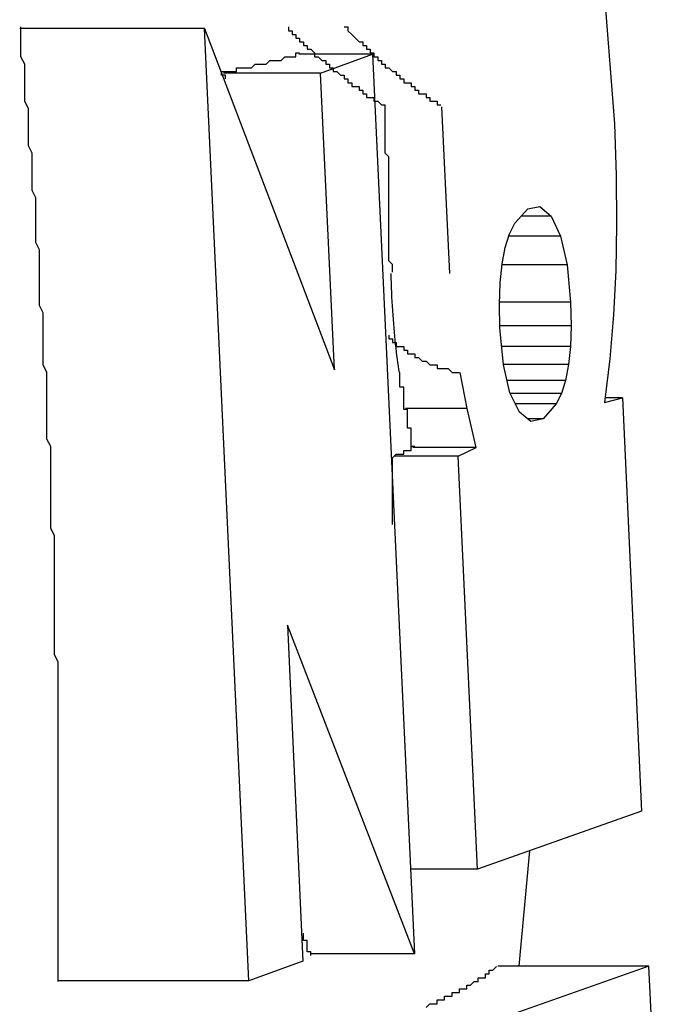
# Model space of a CAD drawing. Extents: x 5148 to 9644, y 1712 to 9383.
# Drawn here: x 9634 to 9636, y 6737 to 6740 of the extents above; entities that cross this region are included whole.
import ezdxf

# ---------------------------------------------------------------- set-up
doc = ezdxf.new("R2010")
doc.units = 0
doc.header["$LTSCALE"] = 30
doc.header["$MEASUREMENT"] = 0

# ---------------------------------------------------------------- blocks, each defined once
blk = doc.blocks.new('A$C190E23DF')
for p, q in [((3146.5113, 1248.5415), (3146.5369, 1248.2088)), ((3145.4339, 1248.4661), (3144.9366, 1248.4661)), ((3145.5532, 1245.9016), (3145.4339, 1248.4661)), ((3145.4339, 1248.4661), (3145.7837, 1247.5469)), ((3145.8862, 1248.3965), (3145.6879, 1248.3965)), ((3145.7465, 1248.3457), (3145.8862, 1248.3965)), ((3145.8862, 1248.3965), (3145.999, 1245.9741)), ((3145.7465, 1248.3457), (3145.4847, 1248.3457)), ((3145.7837, 1247.5469), (3145.7465, 1248.3457)), ((3146.0938, 1247.806), (3146.0729, 1248.2553)), ((3146.5369, 1248.2088), (3146.5417, 1248.07)), ((3146.5417, 1248.07), (3146.5429, 1247.9383)), ((3146.2689, 1247.9414), (3146.3037, 1247.9802)), ((3146.3037, 1247.9802), (3146.3363, 1247.9867)), ((3146.3363, 1247.9867), (3146.3668, 1247.9609)), ((3146.2544, 1247.9127), (3146.2689, 1247.9414)), ((3146.3668, 1247.9609), (3146.2863, 1247.9609)), ((3146.3668, 1247.9609), (3146.3922, 1247.907)), ((3146.5429, 1247.9383), (3146.5406, 1247.8141)), ((3146.243, 1247.8763), (3146.2544, 1247.9127)), ((3146.3922, 1247.907), (3146.2526, 1247.907)), ((3146.3922, 1247.907), (3146.4095, 1247.8298)), ((3146.2346, 1247.8321), (3146.243, 1247.8763)), ((3146.2294, 1247.7806), (3146.2346, 1247.8321)), ((3146.4095, 1247.8298), (3146.2344, 1247.8298)), ((3146.4095, 1247.8298), (3146.4188, 1247.7291)), ((3146.5406, 1247.8141), (3146.5344, 1247.695)), ((3146.2276, 1247.723), (3146.2294, 1247.7806)), ((3146.4188, 1247.7291), (3146.2278, 1247.7291)), ((3146.4188, 1247.7291), (3146.4203, 1247.6656)), ((3146.229, 1247.6597), (3146.2276, 1247.723)), ((3146.5344, 1247.695), (3146.5243, 1247.5766)), ((3146.4203, 1247.6656), (3146.2289, 1247.6656)), ((3146.2383, 1247.5603), (3146.229, 1247.6597)), ((3146.4203, 1247.6656), (3146.4186, 1247.6097)), ((3146.4186, 1247.6097), (3146.2337, 1247.6097)), ((3146.4186, 1247.6097), (3146.4138, 1247.5608)), ((3146.5243, 1247.5766), (3146.5104, 1247.4589)), ((3146.4138, 1247.5608), (3146.2382, 1247.5608)), ((3146.2557, 1247.4848), (3146.2383, 1247.5603)), ((3146.4138, 1247.5608), (3146.4057, 1247.5181)), ((3146.1405, 1247.4431), (3146.122, 1247.5395)), ((3146.4057, 1247.5181), (3146.248, 1247.5181)), ((3146.4057, 1247.5181), (3146.3945, 1247.4829)), ((3146.2812, 1247.4326), (3146.2557, 1247.4848)), ((3146.3945, 1247.4829), (3146.2566, 1247.4829)), ((3146.3945, 1247.4829), (3146.3802, 1247.4548)), ((3146.5104, 1247.4589), (3146.5585, 1247.4711)), ((3146.5585, 1247.4711), (3146.5118, 1247.4711)), ((3146.5585, 1247.4711), (3146.6103, 1246.3584)), ((3146.1405, 1247.4431), (3145.9745, 1247.4431)), ((3146.1651, 1247.3376), (3146.1405, 1247.4431)), ((3146.3802, 1247.4548), (3146.2703, 1247.4548)), ((3146.3802, 1247.4548), (3146.345, 1247.4149)), ((3146.312, 1247.4075), (3146.2812, 1247.4326)), ((3146.345, 1247.4149), (3146.3029, 1247.4149)), ((3146.345, 1247.4149), (3146.312, 1247.4075)), ((3146.1651, 1247.3376), (3145.9954, 1247.3376)), ((3146.1166, 1247.3147), (3146.1651, 1247.3376)), ((3146.1166, 1247.3147), (3145.9444, 1247.3147)), ((3146.1684, 1246.202), (3146.1166, 1247.3147)), ((3145.999, 1245.9741), (3145.6569, 1246.8589)), ((3145.6569, 1246.8589), (3145.6989, 1245.9547)), ((3146.6103, 1246.3584), (3146.1684, 1246.202)), ((3146.1684, 1246.202), (3145.9884, 1246.202)), ((3145.6989, 1245.9547), (3145.5532, 1245.9016)), ((3145.999, 1245.9741), (3145.718, 1245.9741)), ((3146.6297, 1245.9414), (3146.1878, 1245.785)), ((3146.6297, 1245.9414), (3146.2231, 1245.9414)), ((3146.6767, 1244.9319), (3146.6297, 1245.9414)), ((3145.5532, 1245.9016), (3145.0379, 1245.9016))]:
    blk.add_line(p, q)
at = {"flags": 128}
blk.add_lwpolyline([(3145.9586, 1247.5396), (3145.9573, 1247.5481), (3145.9559, 1247.557), (3145.9545, 1247.5662), (3145.9532, 1247.5756), (3145.9519, 1247.5853), (3145.9506, 1247.5952), (3145.9494, 1247.6054), (3145.9482, 1247.6158), (3145.9471, 1247.6264), (3145.946, 1247.6373), (3145.945, 1247.6483), (3145.9439, 1247.6596), (3145.943, 1247.671), (3145.9421, 1247.6826), (3145.9412, 1247.6944), (3145.9404, 1247.7063), (3145.9396, 1247.7183), (3145.9389, 1247.7306), (3145.9383, 1247.7429), (3145.9377, 1247.7554), (3145.9372, 1247.7679), (3145.9367, 1247.7805), (3145.9362, 1247.7932), (3145.9358, 1247.806)], dxfattribs=at)
for points in [[(3145.04, 1245.9, 0), (3145.04, 1245.92, 0), (3145.04, 1245.94, 0), (3145.04, 1245.96, 0), (3145.04, 1245.98, 0), (3145.04, 1246, 0), (3145.04, 1246.02, 0), (3145.04, 1246.04, 0), (3145.04, 1246.06, 0), (3145.04, 1246.08, 0), (3145.04, 1246.1, 0), (3145.04, 1246.12, 0), (3145.04, 1246.14, 0), (3145.04, 1246.16, 0), (3145.04, 1246.18, 0), (3145.04, 1246.2, 0), (3145.04, 1246.22, 0), (3145.04, 1246.24, 0), (3145.04, 1246.26, 0), (3145.04, 1246.28, 0), (3145.04, 1246.3, 0), (3145.04, 1246.32, 0), (3145.04, 1246.34, 0), (3145.04, 1246.36, 0), (3145.04, 1246.38, 0), (3145.04, 1246.4, 0), (3145.04, 1246.42, 0), (3145.04, 1246.44, 0), (3145.04, 1246.46, 0), (3145.04, 1246.48, 0), (3145.04, 1246.5, 0), (3145.04, 1246.52, 0), (3145.04, 1246.54, 0), (3145.04, 1246.56, 0), (3145.04, 1246.58, 0), (3145.04, 1246.6, 0), (3145.04, 1246.62, 0), (3145.04, 1246.64, 0), (3145.04, 1246.66, 0), (3145.04, 1246.68, 0), (3145.04, 1246.7, 0), (3145.04, 1246.72, 0), (3145.04, 1246.74, 0), (3145.04, 1246.76, 0), (3145.03, 1246.78, 0), (3145.03, 1246.8, 0), (3145.03, 1246.82, 0), (3145.03, 1246.84, 0), (3145.03, 1246.86, 0), (3145.03, 1246.88, 0), (3145.03, 1246.9, 0), (3145.03, 1246.92, 0), (3145.03, 1246.94, 0), (3145.03, 1246.96, 0), (3145.03, 1246.98, 0), (3145.03, 1247, 0), (3145.03, 1247.02, 0), (3145.03, 1247.04, 0), (3145.03, 1247.06, 0), (3145.03, 1247.08, 0), (3145.03, 1247.1, 0), (3145.02, 1247.12, 0), (3145.02, 1247.14, 0), (3145.02, 1247.16, 0), (3145.02, 1247.18, 0), (3145.02, 1247.2, 0), (3145.02, 1247.22, 0), (3145.02, 1247.24, 0), (3145.02, 1247.26, 0), (3145.02, 1247.28, 0), (3145.02, 1247.3, 0), (3145.02, 1247.32, 0), (3145.02, 1247.34, 0), (3145.01, 1247.36, 0), (3145.01, 1247.38, 0), (3145.01, 1247.4, 0), (3145.01, 1247.42, 0), (3145.01, 1247.44, 0), (3145.01, 1247.46, 0), (3145.01, 1247.48, 0), (3145.01, 1247.5, 0), (3145.01, 1247.52, 0), (3145.01, 1247.54, 0), (3145, 1247.56, 0), (3145, 1247.58, 0), (3145, 1247.6, 0), (3145, 1247.62, 0), (3145, 1247.64, 0), (3145, 1247.66, 0), (3145, 1247.68, 0), (3145, 1247.7, 0), (3144.99, 1247.72, 0), (3144.99, 1247.74, 0), (3144.99, 1247.76, 0), (3144.99, 1247.78, 0), (3144.99, 1247.81, 0), (3144.99, 1247.83, 0), (3144.99, 1247.85, 0), (3144.99, 1247.87, 0), (3144.98, 1247.89, 0), (3144.98, 1247.91, 0), (3144.98, 1247.93, 0), (3144.98, 1247.95, 0), (3144.98, 1247.97, 0), (3144.98, 1247.99, 0), (3144.98, 1248.01, 0), (3144.97, 1248.03, 0), (3144.97, 1248.05, 0), (3144.97, 1248.07, 0), (3144.97, 1248.09, 0), (3144.97, 1248.11, 0), (3144.97, 1248.13, 0), (3144.96, 1248.15, 0), (3144.96, 1248.17, 0), (3144.96, 1248.19, 0), (3144.96, 1248.21, 0), (3144.96, 1248.23, 0), (3144.96, 1248.25, 0), (3144.95, 1248.27, 0), (3144.95, 1248.29, 0), (3144.95, 1248.31, 0), (3144.95, 1248.33, 0), (3144.95, 1248.35, 0), (3144.95, 1248.37, 0), (3144.94, 1248.39, 0), (3144.94, 1248.41, 0), (3144.94, 1248.43, 0), (3144.94, 1248.45, 0), (3144.94, 1248.47, 0)], [(3145.66, 1248.47, 0), (3145.66, 1248.47, 0), (3145.66, 1248.46, 0), (3145.66, 1248.46, 0), (3145.67, 1248.46, 0), (3145.67, 1248.46, 0), (3145.67, 1248.46, 0), (3145.67, 1248.46, 0), (3145.67, 1248.45, 0), (3145.67, 1248.45, 0), (3145.68, 1248.45, 0), (3145.68, 1248.45, 0), (3145.68, 1248.45, 0), (3145.68, 1248.45, 0), (3145.68, 1248.44, 0), (3145.68, 1248.44, 0), (3145.69, 1248.44, 0), (3145.69, 1248.44, 0), (3145.69, 1248.44, 0), (3145.69, 1248.44, 0), (3145.69, 1248.43, 0), (3145.69, 1248.43, 0), (3145.7, 1248.43, 0), (3145.7, 1248.43, 0), (3145.7, 1248.43, 0), (3145.7, 1248.43, 0), (3145.7, 1248.42, 0), (3145.7, 1248.42, 0), (3145.71, 1248.42, 0), (3145.71, 1248.42, 0), (3145.71, 1248.42, 0), (3145.71, 1248.42, 0), (3145.71, 1248.41, 0), (3145.72, 1248.41, 0), (3145.72, 1248.41, 0), (3145.72, 1248.41, 0), (3145.72, 1248.41, 0), (3145.72, 1248.41, 0), (3145.73, 1248.4, 0), (3145.73, 1248.4, 0), (3145.73, 1248.4, 0), (3145.73, 1248.4, 0), (3145.73, 1248.4, 0), (3145.73, 1248.39, 0), (3145.74, 1248.39, 0), (3145.74, 1248.39, 0), (3145.74, 1248.39, 0), (3145.74, 1248.39, 0), (3145.74, 1248.39, 0), (3145.75, 1248.38, 0), (3145.75, 1248.38, 0), (3145.75, 1248.38, 0), (3145.75, 1248.38, 0), (3145.75, 1248.38, 0), (3145.76, 1248.38, 0), (3145.76, 1248.37, 0), (3145.76, 1248.37, 0), (3145.76, 1248.37, 0), (3145.76, 1248.37, 0), (3145.77, 1248.37, 0), (3145.77, 1248.37, 0), (3145.77, 1248.36, 0), (3145.77, 1248.36, 0), (3145.77, 1248.36, 0), (3145.78, 1248.36, 0), (3145.78, 1248.36, 0), (3145.78, 1248.36, 0), (3145.78, 1248.35, 0), (3145.78, 1248.35, 0), (3145.79, 1248.35, 0), (3145.79, 1248.35, 0), (3145.79, 1248.35, 0), (3145.79, 1248.35, 0), (3145.8, 1248.34, 0), (3145.8, 1248.34, 0), (3145.8, 1248.34, 0), (3145.8, 1248.34, 0), (3145.8, 1248.34, 0), (3145.81, 1248.34, 0), (3145.81, 1248.33, 0), (3145.81, 1248.33, 0), (3145.81, 1248.33, 0), (3145.81, 1248.33, 0), (3145.82, 1248.33, 0), (3145.82, 1248.33, 0), (3145.82, 1248.32, 0), (3145.82, 1248.32, 0), (3145.83, 1248.32, 0), (3145.83, 1248.32, 0), (3145.83, 1248.32, 0), (3145.83, 1248.32, 0), (3145.83, 1248.31, 0), (3145.84, 1248.31, 0), (3145.84, 1248.31, 0), (3145.84, 1248.31, 0), (3145.84, 1248.31, 0), (3145.85, 1248.31, 0), (3145.85, 1248.3, 0), (3145.85, 1248.3, 0), (3145.85, 1248.3, 0), (3145.85, 1248.3, 0), (3145.86, 1248.3, 0), (3145.86, 1248.3, 0), (3145.86, 1248.29, 0), (3145.86, 1248.29, 0), (3145.87, 1248.29, 0), (3145.87, 1248.29, 0), (3145.87, 1248.29, 0), (3145.87, 1248.29, 0), (3145.87, 1248.28, 0), (3145.88, 1248.28, 0), (3145.88, 1248.28, 0), (3145.88, 1248.28, 0), (3145.88, 1248.28, 0), (3145.89, 1248.28, 0), (3145.89, 1248.28, 0), (3145.89, 1248.27, 0), (3145.89, 1248.27, 0), (3145.9, 1248.27, 0), (3145.9, 1248.27, 0), (3145.9, 1248.27, 0), (3145.9, 1248.27, 0), (3145.91, 1248.26, 0), (3145.91, 1248.26, 0), (3145.91, 1248.26, 0), (3145.91, 1248.26, 0), (3145.91, 1248.26, 0), (3145.92, 1248.26, 0), (3145.92, 1248.26, 0)], [(3145.81, 1248.47, 0), (3145.82, 1248.47, 0), (3145.82, 1248.46, 0), (3145.82, 1248.46, 0), (3145.82, 1248.46, 0), (3145.82, 1248.46, 0), (3145.82, 1248.46, 0), (3145.82, 1248.46, 0), (3145.83, 1248.45, 0), (3145.83, 1248.45, 0), (3145.83, 1248.45, 0), (3145.83, 1248.45, 0), (3145.83, 1248.45, 0), (3145.83, 1248.45, 0), (3145.84, 1248.44, 0), (3145.84, 1248.44, 0), (3145.84, 1248.44, 0), (3145.84, 1248.44, 0), (3145.84, 1248.44, 0), (3145.84, 1248.44, 0), (3145.85, 1248.43, 0), (3145.85, 1248.43, 0), (3145.85, 1248.43, 0), (3145.85, 1248.43, 0), (3145.85, 1248.43, 0), (3145.86, 1248.43, 0), (3145.86, 1248.42, 0), (3145.86, 1248.42, 0), (3145.86, 1248.42, 0), (3145.86, 1248.42, 0), (3145.86, 1248.42, 0), (3145.87, 1248.42, 0), (3145.87, 1248.41, 0), (3145.87, 1248.41, 0), (3145.87, 1248.41, 0), (3145.87, 1248.41, 0), (3145.87, 1248.41, 0), (3145.88, 1248.41, 0), (3145.88, 1248.4, 0), (3145.88, 1248.4, 0), (3145.88, 1248.4, 0), (3145.88, 1248.4, 0), (3145.89, 1248.4, 0), (3145.89, 1248.39, 0), (3145.89, 1248.39, 0), (3145.89, 1248.39, 0), (3145.89, 1248.39, 0), (3145.9, 1248.39, 0), (3145.9, 1248.39, 0), (3145.9, 1248.38, 0), (3145.9, 1248.38, 0), (3145.9, 1248.38, 0), (3145.91, 1248.38, 0), (3145.91, 1248.38, 0), (3145.91, 1248.38, 0), (3145.91, 1248.37, 0), (3145.91, 1248.37, 0), (3145.92, 1248.37, 0), (3145.92, 1248.37, 0), (3145.92, 1248.37, 0), (3145.92, 1248.37, 0), (3145.92, 1248.36, 0), (3145.93, 1248.36, 0), (3145.93, 1248.36, 0), (3145.93, 1248.36, 0), (3145.93, 1248.36, 0), (3145.93, 1248.36, 0), (3145.94, 1248.35, 0), (3145.94, 1248.35, 0), (3145.94, 1248.35, 0), (3145.94, 1248.35, 0), (3145.94, 1248.35, 0), (3145.95, 1248.35, 0), (3145.95, 1248.34, 0), (3145.95, 1248.34, 0), (3145.95, 1248.34, 0), (3145.96, 1248.34, 0), (3145.96, 1248.34, 0), (3145.96, 1248.34, 0), (3145.96, 1248.33, 0), (3145.96, 1248.33, 0), (3145.97, 1248.33, 0), (3145.97, 1248.33, 0), (3145.97, 1248.33, 0), (3145.97, 1248.33, 0), (3145.97, 1248.32, 0), (3145.98, 1248.32, 0), (3145.98, 1248.32, 0), (3145.98, 1248.32, 0), (3145.98, 1248.32, 0), (3145.99, 1248.32, 0), (3145.99, 1248.31, 0), (3145.99, 1248.31, 0), (3145.99, 1248.31, 0), (3145.99, 1248.31, 0), (3146, 1248.31, 0), (3146, 1248.31, 0), (3146, 1248.3, 0), (3146, 1248.3, 0), (3146.01, 1248.3, 0), (3146.01, 1248.3, 0), (3146.01, 1248.3, 0), (3146.01, 1248.3, 0), (3146.01, 1248.29, 0), (3146.02, 1248.29, 0), (3146.02, 1248.29, 0), (3146.02, 1248.29, 0), (3146.02, 1248.29, 0), (3146.03, 1248.29, 0), (3146.03, 1248.28, 0), (3146.03, 1248.28, 0), (3146.03, 1248.28, 0), (3146.04, 1248.28, 0), (3146.04, 1248.28, 0), (3146.04, 1248.28, 0), (3146.04, 1248.28, 0), (3146.04, 1248.27, 0), (3146.05, 1248.27, 0), (3146.05, 1248.27, 0), (3146.05, 1248.27, 0), (3146.05, 1248.27, 0), (3146.06, 1248.27, 0), (3146.06, 1248.26, 0), (3146.06, 1248.26, 0), (3146.06, 1248.26, 0), (3146.07, 1248.26, 0), (3146.07, 1248.26, 0), (3146.07, 1248.26, 0), (3146.07, 1248.26, 0)], [(3145.48, 1248.35, 0), (3145.49, 1248.35, 0), (3145.49, 1248.35, 0), (3145.49, 1248.35, 0), (3145.49, 1248.35, 0), (3145.49, 1248.35, 0), (3145.49, 1248.35, 0), (3145.5, 1248.35, 0), (3145.5, 1248.35, 0), (3145.5, 1248.35, 0), (3145.5, 1248.35, 0), (3145.5, 1248.35, 0), (3145.5, 1248.35, 0), (3145.51, 1248.35, 0), (3145.51, 1248.35, 0), (3145.51, 1248.35, 0), (3145.51, 1248.35, 0), (3145.51, 1248.35, 0), (3145.51, 1248.35, 0), (3145.52, 1248.35, 0), (3145.52, 1248.35, 0), (3145.52, 1248.35, 0), (3145.52, 1248.35, 0), (3145.52, 1248.35, 0), (3145.52, 1248.36, 0), (3145.53, 1248.36, 0), (3145.53, 1248.36, 0), (3145.53, 1248.36, 0), (3145.53, 1248.36, 0), (3145.53, 1248.36, 0), (3145.53, 1248.36, 0), (3145.54, 1248.36, 0), (3145.54, 1248.36, 0), (3145.54, 1248.36, 0), (3145.54, 1248.36, 0), (3145.54, 1248.36, 0), (3145.54, 1248.36, 0), (3145.55, 1248.36, 0), (3145.55, 1248.36, 0), (3145.55, 1248.36, 0), (3145.55, 1248.36, 0), (3145.55, 1248.36, 0), (3145.55, 1248.36, 0), (3145.56, 1248.36, 0), (3145.56, 1248.36, 0), (3145.56, 1248.36, 0), (3145.56, 1248.36, 0), (3145.56, 1248.36, 0), (3145.56, 1248.36, 0), (3145.57, 1248.37, 0), (3145.57, 1248.37, 0), (3145.57, 1248.37, 0), (3145.57, 1248.37, 0), (3145.57, 1248.37, 0), (3145.57, 1248.37, 0), (3145.58, 1248.37, 0), (3145.58, 1248.37, 0), (3145.58, 1248.37, 0), (3145.58, 1248.37, 0), (3145.58, 1248.37, 0), (3145.58, 1248.37, 0), (3145.58, 1248.37, 0), (3145.59, 1248.37, 0), (3145.59, 1248.37, 0), (3145.59, 1248.37, 0), (3145.59, 1248.37, 0), (3145.59, 1248.37, 0), (3145.59, 1248.37, 0), (3145.6, 1248.37, 0), (3145.6, 1248.37, 0), (3145.6, 1248.37, 0), (3145.6, 1248.37, 0), (3145.6, 1248.37, 0), (3145.6, 1248.37, 0), (3145.61, 1248.38, 0), (3145.61, 1248.38, 0), (3145.61, 1248.38, 0), (3145.61, 1248.38, 0), (3145.61, 1248.38, 0), (3145.61, 1248.38, 0), (3145.61, 1248.38, 0), (3145.62, 1248.38, 0), (3145.62, 1248.38, 0), (3145.62, 1248.38, 0), (3145.62, 1248.38, 0), (3145.62, 1248.38, 0), (3145.62, 1248.38, 0), (3145.63, 1248.38, 0), (3145.63, 1248.38, 0), (3145.63, 1248.38, 0), (3145.63, 1248.38, 0), (3145.63, 1248.38, 0), (3145.63, 1248.38, 0), (3145.63, 1248.38, 0), (3145.64, 1248.38, 0), (3145.64, 1248.38, 0), (3145.64, 1248.38, 0), (3145.64, 1248.38, 0), (3145.64, 1248.38, 0), (3145.64, 1248.38, 0), (3145.65, 1248.39, 0), (3145.65, 1248.39, 0), (3145.65, 1248.39, 0), (3145.65, 1248.39, 0), (3145.65, 1248.39, 0), (3145.65, 1248.39, 0), (3145.65, 1248.39, 0), (3145.66, 1248.39, 0), (3145.66, 1248.39, 0), (3145.66, 1248.39, 0), (3145.66, 1248.39, 0), (3145.66, 1248.39, 0), (3145.66, 1248.39, 0), (3145.67, 1248.39, 0), (3145.67, 1248.39, 0), (3145.67, 1248.39, 0), (3145.67, 1248.39, 0), (3145.67, 1248.39, 0), (3145.67, 1248.39, 0), (3145.67, 1248.39, 0), (3145.68, 1248.39, 0), (3145.68, 1248.39, 0), (3145.68, 1248.39, 0), (3145.68, 1248.39, 0), (3145.68, 1248.39, 0), (3145.68, 1248.4, 0), (3145.68, 1248.4, 0), (3145.69, 1248.4, 0), (3145.69, 1248.4, 0)], [(3145.49, 1248.33, 0), (3145.49, 1248.33, 0), (3145.49, 1248.33, 0), (3145.49, 1248.33, 0), (3145.49, 1248.33, 0), (3145.49, 1248.33, 0), (3145.49, 1248.33, 0), (3145.49, 1248.33, 0), (3145.49, 1248.33, 0), (3145.49, 1248.33, 0), (3145.49, 1248.33, 0), (3145.49, 1248.33, 0), (3145.49, 1248.33, 0), (3145.49, 1248.33, 0), (3145.49, 1248.33, 0), (3145.49, 1248.33, 0), (3145.49, 1248.33, 0), (3145.49, 1248.33, 0), (3145.49, 1248.33, 0), (3145.49, 1248.33, 0), (3145.49, 1248.33, 0), (3145.49, 1248.33, 0), (3145.49, 1248.33, 0), (3145.49, 1248.33, 0), (3145.49, 1248.33, 0), (3145.49, 1248.33, 0), (3145.49, 1248.33, 0), (3145.49, 1248.33, 0), (3145.49, 1248.33, 0), (3145.49, 1248.33, 0), (3145.49, 1248.33, 0), (3145.49, 1248.33, 0), (3145.49, 1248.33, 0), (3145.49, 1248.33, 0), (3145.49, 1248.33, 0), (3145.49, 1248.33, 0), (3145.49, 1248.33, 0), (3145.49, 1248.33, 0), (3145.49, 1248.33, 0), (3145.49, 1248.33, 0), (3145.49, 1248.33, 0), (3145.49, 1248.33, 0), (3145.49, 1248.33, 0), (3145.49, 1248.34, 0), (3145.49, 1248.34, 0), (3145.49, 1248.34, 0), (3145.49, 1248.34, 0), (3145.49, 1248.34, 0), (3145.49, 1248.34, 0), (3145.49, 1248.34, 0), (3145.49, 1248.34, 0), (3145.49, 1248.34, 0), (3145.49, 1248.34, 0), (3145.49, 1248.34, 0), (3145.49, 1248.34, 0), (3145.49, 1248.34, 0), (3145.49, 1248.34, 0), (3145.49, 1248.34, 0), (3145.49, 1248.34, 0), (3145.49, 1248.34, 0), (3145.49, 1248.34, 0), (3145.49, 1248.34, 0), (3145.49, 1248.34, 0), (3145.49, 1248.34, 0), (3145.49, 1248.34, 0), (3145.49, 1248.34, 0), (3145.49, 1248.34, 0), (3145.49, 1248.34, 0), (3145.49, 1248.34, 0), (3145.49, 1248.34, 0), (3145.49, 1248.34, 0), (3145.49, 1248.34, 0), (3145.49, 1248.34, 0), (3145.49, 1248.34, 0), (3145.49, 1248.34, 0), (3145.49, 1248.34, 0), (3145.49, 1248.34, 0), (3145.49, 1248.34, 0), (3145.49, 1248.34, 0), (3145.49, 1248.34, 0), (3145.49, 1248.34, 0), (3145.49, 1248.34, 0), (3145.49, 1248.34, 0), (3145.49, 1248.34, 0), (3145.49, 1248.34, 0), (3145.49, 1248.34, 0), (3145.49, 1248.34, 0), (3145.49, 1248.34, 0), (3145.49, 1248.34, 0), (3145.49, 1248.34, 0), (3145.49, 1248.34, 0), (3145.49, 1248.34, 0), (3145.49, 1248.34, 0), (3145.48, 1248.34, 0), (3145.48, 1248.34, 0), (3145.48, 1248.34, 0), (3145.48, 1248.34, 0), (3145.48, 1248.34, 0), (3145.48, 1248.34, 0), (3145.48, 1248.34, 0), (3145.48, 1248.34, 0), (3145.48, 1248.34, 0), (3145.48, 1248.34, 0), (3145.48, 1248.34, 0), (3145.48, 1248.34, 0), (3145.48, 1248.34, 0), (3145.48, 1248.34, 0), (3145.48, 1248.34, 0), (3145.48, 1248.34, 0), (3145.48, 1248.34, 0), (3145.48, 1248.34, 0), (3145.48, 1248.34, 0), (3145.48, 1248.34, 0), (3145.48, 1248.34, 0), (3145.48, 1248.34, 0), (3145.48, 1248.34, 0), (3145.48, 1248.34, 0), (3145.48, 1248.34, 0), (3145.48, 1248.34, 0), (3145.48, 1248.34, 0), (3145.48, 1248.34, 0), (3145.48, 1248.34, 0), (3145.48, 1248.34, 0), (3145.48, 1248.35, 0), (3145.48, 1248.35, 0), (3145.48, 1248.35, 0), (3145.48, 1248.35, 0), (3145.48, 1248.35, 0), (3145.48, 1248.35, 0)], [(3145.94, 1247.81, 0), (3145.94, 1247.81, 0), (3145.94, 1247.81, 0), (3145.94, 1247.82, 0), (3145.94, 1247.82, 0), (3145.94, 1247.82, 0), (3145.94, 1247.83, 0), (3145.94, 1247.83, 0), (3145.94, 1247.83, 0), (3145.93, 1247.84, 0), (3145.93, 1247.84, 0), (3145.93, 1247.84, 0), (3145.93, 1247.85, 0), (3145.93, 1247.85, 0), (3145.93, 1247.86, 0), (3145.93, 1247.86, 0), (3145.93, 1247.86, 0), (3145.93, 1247.87, 0), (3145.93, 1247.87, 0), (3145.93, 1247.87, 0), (3145.93, 1247.88, 0), (3145.93, 1247.88, 0), (3145.93, 1247.88, 0), (3145.93, 1247.89, 0), (3145.93, 1247.89, 0), (3145.93, 1247.89, 0), (3145.93, 1247.9, 0), (3145.93, 1247.9, 0), (3145.93, 1247.9, 0), (3145.93, 1247.91, 0), (3145.93, 1247.91, 0), (3145.93, 1247.91, 0), (3145.93, 1247.92, 0), (3145.93, 1247.92, 0), (3145.93, 1247.93, 0), (3145.93, 1247.93, 0), (3145.93, 1247.93, 0), (3145.93, 1247.94, 0), (3145.93, 1247.94, 0), (3145.93, 1247.94, 0), (3145.93, 1247.95, 0), (3145.93, 1247.95, 0), (3145.93, 1247.95, 0), (3145.93, 1247.96, 0), (3145.93, 1247.96, 0), (3145.93, 1247.96, 0), (3145.93, 1247.97, 0), (3145.93, 1247.97, 0), (3145.93, 1247.97, 0), (3145.93, 1247.98, 0), (3145.93, 1247.98, 0), (3145.93, 1247.98, 0), (3145.93, 1247.99, 0), (3145.93, 1247.99, 0), (3145.93, 1248, 0), (3145.93, 1248, 0), (3145.93, 1248, 0), (3145.93, 1248.01, 0), (3145.93, 1248.01, 0), (3145.93, 1248.01, 0), (3145.93, 1248.02, 0), (3145.93, 1248.02, 0), (3145.93, 1248.02, 0), (3145.93, 1248.03, 0), (3145.93, 1248.03, 0), (3145.93, 1248.03, 0), (3145.93, 1248.04, 0), (3145.93, 1248.04, 0), (3145.93, 1248.04, 0), (3145.93, 1248.05, 0), (3145.93, 1248.05, 0), (3145.93, 1248.06, 0), (3145.93, 1248.06, 0), (3145.93, 1248.06, 0), (3145.93, 1248.07, 0), (3145.93, 1248.07, 0), (3145.93, 1248.07, 0), (3145.93, 1248.08, 0), (3145.93, 1248.08, 0), (3145.93, 1248.08, 0), (3145.93, 1248.09, 0), (3145.93, 1248.09, 0), (3145.93, 1248.09, 0), (3145.93, 1248.1, 0), (3145.93, 1248.1, 0), (3145.93, 1248.1, 0), (3145.93, 1248.11, 0), (3145.93, 1248.11, 0), (3145.93, 1248.11, 0), (3145.93, 1248.12, 0), (3145.93, 1248.12, 0), (3145.92, 1248.13, 0), (3145.92, 1248.13, 0), (3145.92, 1248.13, 0), (3145.92, 1248.14, 0), (3145.92, 1248.14, 0), (3145.92, 1248.14, 0), (3145.92, 1248.15, 0), (3145.92, 1248.15, 0), (3145.92, 1248.15, 0), (3145.92, 1248.16, 0), (3145.92, 1248.16, 0), (3145.92, 1248.16, 0), (3145.92, 1248.17, 0), (3145.92, 1248.17, 0), (3145.92, 1248.17, 0), (3145.92, 1248.18, 0), (3145.92, 1248.18, 0), (3145.92, 1248.19, 0), (3145.92, 1248.19, 0), (3145.92, 1248.19, 0), (3145.92, 1248.2, 0), (3145.92, 1248.2, 0), (3145.92, 1248.2, 0), (3145.92, 1248.21, 0), (3145.92, 1248.21, 0), (3145.92, 1248.21, 0), (3145.92, 1248.22, 0), (3145.92, 1248.22, 0), (3145.92, 1248.22, 0), (3145.92, 1248.23, 0), (3145.92, 1248.23, 0), (3145.92, 1248.23, 0), (3145.92, 1248.24, 0), (3145.92, 1248.24, 0), (3145.92, 1248.24, 0), (3145.92, 1248.25, 0), (3145.92, 1248.25, 0), (3145.92, 1248.26, 0)], [(3145.93, 1247.64, 0), (3145.93, 1247.64, 0), (3145.93, 1247.63, 0), (3145.93, 1247.63, 0), (3145.94, 1247.63, 0), (3145.94, 1247.63, 0), (3145.94, 1247.63, 0), (3145.94, 1247.63, 0), (3145.94, 1247.63, 0), (3145.94, 1247.63, 0), (3145.94, 1247.62, 0), (3145.94, 1247.62, 0), (3145.95, 1247.62, 0), (3145.95, 1247.62, 0), (3145.95, 1247.62, 0), (3145.95, 1247.62, 0), (3145.95, 1247.62, 0), (3145.95, 1247.62, 0), (3145.95, 1247.62, 0), (3145.95, 1247.61, 0), (3145.96, 1247.61, 0), (3145.96, 1247.61, 0), (3145.96, 1247.61, 0), (3145.96, 1247.61, 0), (3145.96, 1247.61, 0), (3145.96, 1247.61, 0), (3145.96, 1247.61, 0), (3145.97, 1247.61, 0), (3145.97, 1247.61, 0), (3145.97, 1247.6, 0), (3145.97, 1247.6, 0), (3145.97, 1247.6, 0), (3145.97, 1247.6, 0), (3145.97, 1247.6, 0), (3145.98, 1247.6, 0), (3145.98, 1247.6, 0), (3145.98, 1247.6, 0), (3145.98, 1247.6, 0), (3145.98, 1247.6, 0), (3145.98, 1247.59, 0), (3145.98, 1247.59, 0), (3145.99, 1247.59, 0), (3145.99, 1247.59, 0), (3145.99, 1247.59, 0), (3145.99, 1247.59, 0), (3145.99, 1247.59, 0), (3145.99, 1247.59, 0), (3145.99, 1247.59, 0), (3146, 1247.59, 0), (3146, 1247.59, 0), (3146, 1247.58, 0), (3146, 1247.58, 0), (3146, 1247.58, 0), (3146, 1247.58, 0), (3146, 1247.58, 0), (3146.01, 1247.58, 0), (3146.01, 1247.58, 0), (3146.01, 1247.58, 0), (3146.01, 1247.58, 0), (3146.01, 1247.58, 0), (3146.01, 1247.58, 0), (3146.01, 1247.58, 0), (3146.02, 1247.57, 0), (3146.02, 1247.57, 0), (3146.02, 1247.57, 0), (3146.02, 1247.57, 0), (3146.02, 1247.57, 0), (3146.02, 1247.57, 0), (3146.03, 1247.57, 0), (3146.03, 1247.57, 0), (3146.03, 1247.57, 0), (3146.03, 1247.57, 0), (3146.03, 1247.57, 0), (3146.03, 1247.57, 0), (3146.03, 1247.57, 0), (3146.04, 1247.56, 0), (3146.04, 1247.56, 0), (3146.04, 1247.56, 0), (3146.04, 1247.56, 0), (3146.04, 1247.56, 0), (3146.04, 1247.56, 0), (3146.05, 1247.56, 0), (3146.05, 1247.56, 0), (3146.05, 1247.56, 0), (3146.05, 1247.56, 0), (3146.05, 1247.56, 0), (3146.05, 1247.56, 0), (3146.06, 1247.56, 0), (3146.06, 1247.56, 0), (3146.06, 1247.56, 0), (3146.06, 1247.56, 0), (3146.06, 1247.55, 0), (3146.06, 1247.55, 0), (3146.06, 1247.55, 0), (3146.07, 1247.55, 0), (3146.07, 1247.55, 0), (3146.07, 1247.55, 0), (3146.07, 1247.55, 0), (3146.07, 1247.55, 0), (3146.07, 1247.55, 0), (3146.08, 1247.55, 0), (3146.08, 1247.55, 0), (3146.08, 1247.55, 0), (3146.08, 1247.55, 0), (3146.08, 1247.55, 0), (3146.08, 1247.55, 0), (3146.09, 1247.55, 0), (3146.09, 1247.55, 0), (3146.09, 1247.55, 0), (3146.09, 1247.55, 0), (3146.09, 1247.55, 0), (3146.09, 1247.55, 0), (3146.1, 1247.54, 0), (3146.1, 1247.54, 0), (3146.1, 1247.54, 0), (3146.1, 1247.54, 0), (3146.1, 1247.54, 0), (3146.1, 1247.54, 0), (3146.11, 1247.54, 0), (3146.11, 1247.54, 0), (3146.11, 1247.54, 0), (3146.11, 1247.54, 0), (3146.11, 1247.54, 0), (3146.11, 1247.54, 0), (3146.12, 1247.54, 0), (3146.12, 1247.54, 0), (3146.12, 1247.54, 0), (3146.12, 1247.54, 0), (3146.12, 1247.54, 0)], [(3145.97, 1247.44, 0), (3145.97, 1247.44, 0), (3145.97, 1247.44, 0), (3145.97, 1247.45, 0), (3145.97, 1247.45, 0), (3145.97, 1247.45, 0), (3145.97, 1247.45, 0), (3145.97, 1247.45, 0), (3145.97, 1247.45, 0), (3145.97, 1247.45, 0), (3145.97, 1247.45, 0), (3145.97, 1247.45, 0), (3145.97, 1247.45, 0), (3145.97, 1247.45, 0), (3145.97, 1247.45, 0), (3145.97, 1247.45, 0), (3145.97, 1247.46, 0), (3145.97, 1247.46, 0), (3145.97, 1247.46, 0), (3145.97, 1247.46, 0), (3145.97, 1247.46, 0), (3145.97, 1247.46, 0), (3145.97, 1247.46, 0), (3145.97, 1247.46, 0), (3145.97, 1247.46, 0), (3145.97, 1247.46, 0), (3145.97, 1247.46, 0), (3145.97, 1247.46, 0), (3145.97, 1247.46, 0), (3145.97, 1247.46, 0), (3145.97, 1247.47, 0), (3145.97, 1247.47, 0), (3145.97, 1247.47, 0), (3145.97, 1247.47, 0), (3145.97, 1247.47, 0), (3145.97, 1247.47, 0), (3145.97, 1247.47, 0), (3145.97, 1247.47, 0), (3145.97, 1247.47, 0), (3145.97, 1247.47, 0), (3145.97, 1247.47, 0), (3145.97, 1247.47, 0), (3145.97, 1247.47, 0), (3145.97, 1247.48, 0), (3145.97, 1247.48, 0), (3145.97, 1247.48, 0), (3145.97, 1247.48, 0), (3145.97, 1247.48, 0), (3145.97, 1247.48, 0), (3145.97, 1247.48, 0), (3145.97, 1247.48, 0), (3145.97, 1247.48, 0), (3145.97, 1247.48, 0), (3145.97, 1247.48, 0), (3145.97, 1247.48, 0), (3145.97, 1247.48, 0), (3145.97, 1247.49, 0), (3145.97, 1247.49, 0), (3145.97, 1247.49, 0), (3145.97, 1247.49, 0), (3145.97, 1247.49, 0), (3145.97, 1247.49, 0), (3145.97, 1247.49, 0), (3145.97, 1247.49, 0), (3145.97, 1247.49, 0), (3145.97, 1247.49, 0), (3145.97, 1247.49, 0), (3145.97, 1247.49, 0), (3145.97, 1247.49, 0), (3145.97, 1247.5, 0), (3145.97, 1247.5, 0), (3145.97, 1247.5, 0), (3145.97, 1247.5, 0), (3145.97, 1247.5, 0), (3145.97, 1247.5, 0), (3145.97, 1247.5, 0), (3145.97, 1247.5, 0), (3145.97, 1247.5, 0), (3145.96, 1247.5, 0), (3145.96, 1247.5, 0), (3145.96, 1247.5, 0), (3145.96, 1247.5, 0), (3145.96, 1247.5, 0), (3145.96, 1247.51, 0), (3145.96, 1247.51, 0), (3145.96, 1247.51, 0), (3145.96, 1247.51, 0), (3145.96, 1247.51, 0), (3145.96, 1247.51, 0), (3145.96, 1247.51, 0), (3145.96, 1247.51, 0), (3145.96, 1247.51, 0), (3145.96, 1247.51, 0), (3145.96, 1247.51, 0), (3145.96, 1247.51, 0), (3145.96, 1247.51, 0), (3145.96, 1247.52, 0), (3145.96, 1247.52, 0), (3145.96, 1247.52, 0), (3145.96, 1247.52, 0), (3145.96, 1247.52, 0), (3145.96, 1247.52, 0), (3145.96, 1247.52, 0), (3145.96, 1247.52, 0), (3145.96, 1247.52, 0), (3145.96, 1247.52, 0), (3145.96, 1247.52, 0), (3145.96, 1247.52, 0), (3145.96, 1247.52, 0), (3145.96, 1247.53, 0), (3145.96, 1247.53, 0), (3145.96, 1247.53, 0), (3145.96, 1247.53, 0), (3145.96, 1247.53, 0), (3145.96, 1247.53, 0), (3145.96, 1247.53, 0), (3145.96, 1247.53, 0), (3145.96, 1247.53, 0), (3145.96, 1247.53, 0), (3145.96, 1247.53, 0), (3145.96, 1247.53, 0), (3145.96, 1247.53, 0), (3145.96, 1247.54, 0), (3145.96, 1247.54, 0), (3145.96, 1247.54, 0), (3145.96, 1247.54, 0), (3145.96, 1247.54, 0), (3145.96, 1247.54, 0), (3145.96, 1247.54, 0)], [(3146, 1247.34, 0), (3146, 1247.34, 0), (3146, 1247.34, 0), (3145.99, 1247.34, 0), (3145.99, 1247.34, 0), (3145.99, 1247.34, 0), (3145.99, 1247.34, 0), (3145.99, 1247.34, 0), (3145.99, 1247.34, 0), (3145.99, 1247.35, 0), (3145.99, 1247.35, 0), (3145.99, 1247.35, 0), (3145.99, 1247.35, 0), (3145.99, 1247.35, 0), (3145.99, 1247.35, 0), (3145.99, 1247.35, 0), (3145.99, 1247.35, 0), (3145.99, 1247.35, 0), (3145.99, 1247.35, 0), (3145.99, 1247.35, 0), (3145.99, 1247.35, 0), (3145.99, 1247.35, 0), (3145.99, 1247.36, 0), (3145.99, 1247.36, 0), (3145.99, 1247.36, 0), (3145.99, 1247.36, 0), (3145.99, 1247.36, 0), (3145.99, 1247.36, 0), (3145.99, 1247.36, 0), (3145.99, 1247.36, 0), (3145.99, 1247.36, 0), (3145.99, 1247.36, 0), (3145.99, 1247.36, 0), (3145.99, 1247.36, 0), (3145.99, 1247.37, 0), (3145.99, 1247.37, 0), (3145.99, 1247.37, 0), (3145.99, 1247.37, 0), (3145.99, 1247.37, 0), (3145.99, 1247.37, 0), (3145.99, 1247.37, 0), (3145.99, 1247.37, 0), (3145.99, 1247.37, 0), (3145.99, 1247.37, 0), (3145.99, 1247.37, 0), (3145.99, 1247.37, 0), (3145.99, 1247.38, 0), (3145.99, 1247.38, 0), (3145.99, 1247.38, 0), (3145.99, 1247.38, 0), (3145.99, 1247.38, 0), (3145.99, 1247.38, 0), (3145.99, 1247.38, 0), (3145.99, 1247.38, 0), (3145.99, 1247.38, 0), (3145.99, 1247.38, 0), (3145.99, 1247.38, 0), (3145.99, 1247.38, 0), (3145.99, 1247.39, 0), (3145.99, 1247.39, 0), (3145.99, 1247.39, 0), (3145.99, 1247.39, 0), (3145.99, 1247.39, 0), (3145.99, 1247.39, 0), (3145.99, 1247.39, 0), (3145.98, 1247.39, 0), (3145.98, 1247.39, 0), (3145.98, 1247.39, 0), (3145.98, 1247.39, 0), (3145.98, 1247.39, 0), (3145.98, 1247.4, 0), (3145.98, 1247.4, 0), (3145.98, 1247.4, 0), (3145.98, 1247.4, 0), (3145.98, 1247.4, 0), (3145.98, 1247.4, 0), (3145.98, 1247.4, 0), (3145.98, 1247.4, 0), (3145.98, 1247.4, 0), (3145.98, 1247.4, 0), (3145.98, 1247.4, 0), (3145.98, 1247.4, 0), (3145.98, 1247.41, 0), (3145.98, 1247.41, 0), (3145.98, 1247.41, 0), (3145.98, 1247.41, 0), (3145.98, 1247.41, 0), (3145.98, 1247.41, 0), (3145.98, 1247.41, 0), (3145.98, 1247.41, 0), (3145.98, 1247.41, 0), (3145.98, 1247.41, 0), (3145.98, 1247.41, 0), (3145.98, 1247.41, 0), (3145.98, 1247.42, 0), (3145.98, 1247.42, 0), (3145.98, 1247.42, 0), (3145.98, 1247.42, 0), (3145.98, 1247.42, 0), (3145.98, 1247.42, 0), (3145.98, 1247.42, 0), (3145.98, 1247.42, 0), (3145.98, 1247.42, 0), (3145.98, 1247.42, 0), (3145.98, 1247.42, 0), (3145.98, 1247.42, 0), (3145.98, 1247.42, 0), (3145.98, 1247.43, 0), (3145.98, 1247.43, 0), (3145.98, 1247.43, 0), (3145.98, 1247.43, 0), (3145.98, 1247.43, 0), (3145.98, 1247.43, 0), (3145.98, 1247.43, 0), (3145.98, 1247.43, 0), (3145.98, 1247.43, 0), (3145.98, 1247.43, 0), (3145.98, 1247.43, 0), (3145.98, 1247.43, 0), (3145.98, 1247.44, 0), (3145.98, 1247.44, 0), (3145.98, 1247.44, 0), (3145.98, 1247.44, 0), (3145.98, 1247.44, 0), (3145.98, 1247.44, 0), (3145.98, 1247.44, 0), (3145.97, 1247.44, 0), (3145.97, 1247.44, 0), (3145.97, 1247.44, 0)], [(3145.94, 1247.31, 0), (3145.94, 1247.31, 0), (3145.95, 1247.32, 0), (3145.95, 1247.32, 0), (3145.95, 1247.32, 0), (3145.95, 1247.32, 0), (3145.95, 1247.32, 0), (3145.95, 1247.32, 0), (3145.95, 1247.32, 0), (3145.95, 1247.32, 0), (3145.95, 1247.32, 0), (3145.95, 1247.32, 0), (3145.95, 1247.32, 0), (3145.95, 1247.32, 0), (3145.95, 1247.32, 0), (3145.95, 1247.32, 0), (3145.95, 1247.32, 0), (3145.95, 1247.32, 0), (3145.95, 1247.32, 0), (3145.95, 1247.32, 0), (3145.95, 1247.32, 0), (3145.95, 1247.32, 0), (3145.95, 1247.32, 0), (3145.95, 1247.32, 0), (3145.95, 1247.32, 0), (3145.95, 1247.32, 0), (3145.96, 1247.32, 0), (3145.96, 1247.32, 0), (3145.96, 1247.32, 0), (3145.96, 1247.32, 0), (3145.96, 1247.32, 0), (3145.96, 1247.32, 0), (3145.96, 1247.32, 0), (3145.96, 1247.32, 0), (3145.96, 1247.32, 0), (3145.96, 1247.32, 0), (3145.96, 1247.32, 0), (3145.96, 1247.32, 0), (3145.96, 1247.32, 0), (3145.96, 1247.32, 0), (3145.96, 1247.32, 0), (3145.96, 1247.32, 0), (3145.96, 1247.32, 0), (3145.96, 1247.32, 0), (3145.96, 1247.32, 0), (3145.96, 1247.32, 0), (3145.96, 1247.32, 0), (3145.96, 1247.32, 0), (3145.96, 1247.32, 0), (3145.96, 1247.32, 0), (3145.96, 1247.32, 0), (3145.97, 1247.32, 0), (3145.97, 1247.32, 0), (3145.97, 1247.32, 0), (3145.97, 1247.32, 0), (3145.97, 1247.32, 0), (3145.97, 1247.32, 0), (3145.97, 1247.32, 0), (3145.97, 1247.33, 0), (3145.97, 1247.33, 0), (3145.97, 1247.33, 0), (3145.97, 1247.33, 0), (3145.97, 1247.33, 0), (3145.97, 1247.33, 0), (3145.97, 1247.33, 0), (3145.97, 1247.33, 0), (3145.97, 1247.33, 0), (3145.97, 1247.33, 0), (3145.97, 1247.33, 0), (3145.97, 1247.33, 0), (3145.97, 1247.33, 0), (3145.97, 1247.33, 0), (3145.97, 1247.33, 0), (3145.97, 1247.33, 0), (3145.97, 1247.33, 0), (3145.97, 1247.33, 0), (3145.98, 1247.33, 0), (3145.98, 1247.33, 0), (3145.98, 1247.33, 0), (3145.98, 1247.33, 0), (3145.98, 1247.33, 0), (3145.98, 1247.33, 0), (3145.98, 1247.33, 0), (3145.98, 1247.33, 0), (3145.98, 1247.33, 0), (3145.98, 1247.33, 0), (3145.98, 1247.33, 0), (3145.98, 1247.33, 0), (3145.98, 1247.33, 0), (3145.98, 1247.33, 0), (3145.98, 1247.33, 0), (3145.98, 1247.33, 0), (3145.98, 1247.33, 0), (3145.98, 1247.33, 0), (3145.98, 1247.33, 0), (3145.98, 1247.33, 0), (3145.98, 1247.33, 0), (3145.98, 1247.33, 0), (3145.98, 1247.33, 0), (3145.98, 1247.33, 0), (3145.98, 1247.33, 0), (3145.98, 1247.33, 0), (3145.99, 1247.33, 0), (3145.99, 1247.33, 0), (3145.99, 1247.33, 0), (3145.99, 1247.33, 0), (3145.99, 1247.33, 0), (3145.99, 1247.33, 0), (3145.99, 1247.33, 0), (3145.99, 1247.33, 0), (3145.99, 1247.33, 0), (3145.99, 1247.33, 0), (3145.99, 1247.33, 0), (3145.99, 1247.33, 0), (3145.99, 1247.34, 0), (3145.99, 1247.34, 0), (3145.99, 1247.34, 0), (3145.99, 1247.34, 0), (3145.99, 1247.34, 0), (3145.99, 1247.34, 0), (3145.99, 1247.34, 0), (3145.99, 1247.34, 0), (3145.99, 1247.34, 0), (3145.99, 1247.34, 0), (3145.99, 1247.34, 0), (3145.99, 1247.34, 0), (3145.99, 1247.34, 0), (3146, 1247.34, 0), (3146, 1247.34, 0)], [(3145.94, 1247.13, 0), (3145.94, 1247.14, 0), (3145.94, 1247.14, 0), (3145.94, 1247.14, 0), (3145.94, 1247.14, 0), (3145.94, 1247.14, 0), (3145.94, 1247.14, 0), (3145.94, 1247.14, 0), (3145.94, 1247.15, 0), (3145.94, 1247.15, 0), (3145.94, 1247.15, 0), (3145.94, 1247.15, 0), (3145.94, 1247.15, 0), (3145.94, 1247.15, 0), (3145.94, 1247.15, 0), (3145.94, 1247.16, 0), (3145.94, 1247.16, 0), (3145.94, 1247.16, 0), (3145.94, 1247.16, 0), (3145.94, 1247.16, 0), (3145.94, 1247.16, 0), (3145.94, 1247.16, 0), (3145.94, 1247.17, 0), (3145.94, 1247.17, 0), (3145.94, 1247.17, 0), (3145.94, 1247.17, 0), (3145.94, 1247.17, 0), (3145.94, 1247.17, 0), (3145.94, 1247.17, 0), (3145.94, 1247.17, 0), (3145.94, 1247.18, 0), (3145.94, 1247.18, 0), (3145.94, 1247.18, 0), (3145.94, 1247.18, 0), (3145.94, 1247.18, 0), (3145.94, 1247.18, 0), (3145.94, 1247.18, 0), (3145.94, 1247.19, 0), (3145.94, 1247.19, 0), (3145.94, 1247.19, 0), (3145.94, 1247.19, 0), (3145.94, 1247.19, 0), (3145.94, 1247.19, 0), (3145.94, 1247.19, 0), (3145.94, 1247.2, 0), (3145.94, 1247.2, 0), (3145.94, 1247.2, 0), (3145.94, 1247.2, 0), (3145.94, 1247.2, 0), (3145.94, 1247.2, 0), (3145.94, 1247.2, 0), (3145.94, 1247.21, 0), (3145.94, 1247.21, 0), (3145.94, 1247.21, 0), (3145.94, 1247.21, 0), (3145.94, 1247.21, 0), (3145.94, 1247.21, 0), (3145.94, 1247.21, 0), (3145.94, 1247.22, 0), (3145.94, 1247.22, 0), (3145.94, 1247.22, 0), (3145.94, 1247.22, 0), (3145.94, 1247.22, 0), (3145.94, 1247.22, 0), (3145.94, 1247.22, 0), (3145.94, 1247.23, 0), (3145.94, 1247.23, 0), (3145.94, 1247.23, 0), (3145.94, 1247.23, 0), (3145.94, 1247.23, 0), (3145.94, 1247.23, 0), (3145.94, 1247.23, 0), (3145.94, 1247.24, 0), (3145.94, 1247.24, 0), (3145.94, 1247.24, 0), (3145.94, 1247.24, 0), (3145.94, 1247.24, 0), (3145.94, 1247.24, 0), (3145.94, 1247.24, 0), (3145.94, 1247.25, 0), (3145.94, 1247.25, 0), (3145.94, 1247.25, 0), (3145.94, 1247.25, 0), (3145.94, 1247.25, 0), (3145.94, 1247.25, 0), (3145.94, 1247.25, 0), (3145.94, 1247.26, 0), (3145.94, 1247.26, 0), (3145.94, 1247.26, 0), (3145.94, 1247.26, 0), (3145.94, 1247.26, 0), (3145.94, 1247.26, 0), (3145.94, 1247.26, 0), (3145.94, 1247.27, 0), (3145.94, 1247.27, 0), (3145.94, 1247.27, 0), (3145.94, 1247.27, 0), (3145.94, 1247.27, 0), (3145.94, 1247.27, 0), (3145.94, 1247.27, 0), (3145.94, 1247.28, 0), (3145.94, 1247.28, 0), (3145.94, 1247.28, 0), (3145.94, 1247.28, 0), (3145.94, 1247.28, 0), (3145.94, 1247.28, 0), (3145.94, 1247.28, 0), (3145.94, 1247.29, 0), (3145.94, 1247.29, 0), (3145.94, 1247.29, 0), (3145.94, 1247.29, 0), (3145.94, 1247.29, 0), (3145.94, 1247.29, 0), (3145.94, 1247.29, 0), (3145.94, 1247.29, 0), (3145.94, 1247.3, 0), (3145.94, 1247.3, 0), (3145.94, 1247.3, 0), (3145.94, 1247.3, 0), (3145.94, 1247.3, 0), (3145.94, 1247.3, 0), (3145.94, 1247.3, 0), (3145.94, 1247.31, 0), (3145.94, 1247.31, 0), (3145.94, 1247.31, 0), (3145.94, 1247.31, 0), (3145.94, 1247.31, 0), (3145.94, 1247.31, 0), (3145.94, 1247.31, 0)], [(3145.72, 1245.97, 0), (3145.72, 1245.97, 0), (3145.72, 1245.97, 0), (3145.72, 1245.98, 0), (3145.72, 1245.98, 0), (3145.72, 1245.98, 0), (3145.72, 1245.98, 0), (3145.72, 1245.98, 0), (3145.72, 1245.98, 0), (3145.72, 1245.98, 0), (3145.72, 1245.98, 0), (3145.72, 1245.98, 0), (3145.72, 1245.98, 0), (3145.72, 1245.98, 0), (3145.72, 1245.98, 0), (3145.72, 1245.98, 0), (3145.72, 1245.98, 0), (3145.72, 1245.98, 0), (3145.71, 1245.98, 0), (3145.71, 1245.98, 0), (3145.71, 1245.98, 0), (3145.71, 1245.98, 0), (3145.71, 1245.98, 0), (3145.71, 1245.98, 0), (3145.71, 1245.99, 0), (3145.71, 1245.99, 0), (3145.71, 1245.99, 0), (3145.71, 1245.99, 0), (3145.71, 1245.99, 0), (3145.71, 1245.99, 0), (3145.71, 1245.99, 0), (3145.71, 1245.99, 0), (3145.71, 1245.99, 0), (3145.71, 1245.99, 0), (3145.71, 1245.99, 0), (3145.71, 1245.99, 0), (3145.71, 1245.99, 0), (3145.71, 1245.99, 0), (3145.71, 1245.99, 0), (3145.71, 1245.99, 0), (3145.71, 1245.99, 0), (3145.71, 1245.99, 0), (3145.71, 1245.99, 0), (3145.71, 1245.99, 0), (3145.71, 1245.99, 0), (3145.71, 1246, 0), (3145.71, 1246, 0), (3145.71, 1246, 0), (3145.71, 1246, 0), (3145.71, 1246, 0), (3145.71, 1246, 0), (3145.71, 1246, 0), (3145.71, 1246, 0), (3145.71, 1246, 0), (3145.71, 1246, 0), (3145.71, 1246, 0), (3145.71, 1246, 0), (3145.71, 1246, 0), (3145.71, 1246, 0), (3145.71, 1246, 0), (3145.71, 1246, 0), (3145.71, 1246, 0), (3145.71, 1246, 0), (3145.71, 1246, 0), (3145.71, 1246, 0), (3145.71, 1246, 0), (3145.71, 1246, 0), (3145.71, 1246.01, 0), (3145.71, 1246.01, 0), (3145.71, 1246.01, 0), (3145.71, 1246.01, 0), (3145.71, 1246.01, 0), (3145.71, 1246.01, 0), (3145.71, 1246.01, 0), (3145.7, 1246.01, 0), (3145.7, 1246.01, 0), (3145.7, 1246.01, 0), (3145.7, 1246.01, 0), (3145.7, 1246.01, 0), (3145.7, 1246.01, 0), (3145.7, 1246.01, 0), (3145.7, 1246.01, 0), (3145.7, 1246.01, 0), (3145.7, 1246.01, 0), (3145.7, 1246.01, 0), (3145.7, 1246.01, 0), (3145.7, 1246.01, 0), (3145.7, 1246.01, 0), (3145.7, 1246.02, 0), (3145.7, 1246.02, 0), (3145.7, 1246.02, 0), (3145.7, 1246.02, 0), (3145.7, 1246.02, 0), (3145.7, 1246.02, 0), (3145.7, 1246.02, 0), (3145.7, 1246.02, 0), (3145.7, 1246.02, 0), (3145.7, 1246.02, 0), (3145.7, 1246.02, 0), (3145.7, 1246.02, 0), (3145.7, 1246.02, 0), (3145.7, 1246.02, 0), (3145.7, 1246.02, 0), (3145.7, 1246.02, 0), (3145.7, 1246.02, 0), (3145.7, 1246.02, 0), (3145.7, 1246.02, 0), (3145.7, 1246.02, 0), (3145.7, 1246.02, 0), (3145.7, 1246.02, 0), (3145.7, 1246.03, 0), (3145.7, 1246.03, 0), (3145.7, 1246.03, 0), (3145.7, 1246.03, 0), (3145.7, 1246.03, 0), (3145.7, 1246.03, 0), (3145.7, 1246.03, 0), (3145.7, 1246.03, 0), (3145.7, 1246.03, 0), (3145.7, 1246.03, 0), (3145.7, 1246.03, 0), (3145.7, 1246.03, 0), (3145.7, 1246.03, 0), (3145.7, 1246.03, 0), (3145.7, 1246.03, 0), (3145.7, 1246.03, 0), (3145.7, 1246.03, 0), (3145.7, 1246.03, 0), (3145.7, 1246.03, 0)], [(3146.03, 1245.83, 0), (3146.04, 1245.84, 0), (3146.04, 1245.84, 0), (3146.04, 1245.84, 0), (3146.04, 1245.84, 0), (3146.05, 1245.84, 0), (3146.05, 1245.84, 0), (3146.05, 1245.84, 0), (3146.06, 1245.84, 0), (3146.06, 1245.84, 0), (3146.06, 1245.85, 0), (3146.06, 1245.85, 0), (3146.07, 1245.85, 0), (3146.07, 1245.85, 0), (3146.07, 1245.85, 0), (3146.07, 1245.85, 0), (3146.08, 1245.85, 0), (3146.08, 1245.85, 0), (3146.08, 1245.86, 0), (3146.08, 1245.86, 0), (3146.09, 1245.86, 0), (3146.09, 1245.86, 0), (3146.09, 1245.86, 0), (3146.09, 1245.86, 0), (3146.1, 1245.86, 0), (3146.1, 1245.86, 0), (3146.1, 1245.87, 0), (3146.1, 1245.87, 0), (3146.11, 1245.87, 0), (3146.11, 1245.87, 0), (3146.11, 1245.87, 0), (3146.11, 1245.87, 0), (3146.12, 1245.87, 0), (3146.12, 1245.87, 0), (3146.12, 1245.88, 0), (3146.12, 1245.88, 0), (3146.13, 1245.88, 0), (3146.13, 1245.88, 0), (3146.13, 1245.88, 0), (3146.13, 1245.88, 0), (3146.13, 1245.88, 0), (3146.14, 1245.88, 0), (3146.14, 1245.89, 0), (3146.14, 1245.89, 0), (3146.14, 1245.89, 0), (3146.15, 1245.89, 0), (3146.15, 1245.89, 0), (3146.15, 1245.89, 0), (3146.15, 1245.89, 0), (3146.15, 1245.89, 0), (3146.16, 1245.9, 0), (3146.16, 1245.9, 0), (3146.16, 1245.9, 0), (3146.16, 1245.9, 0), (3146.16, 1245.9, 0), (3146.17, 1245.9, 0), (3146.17, 1245.9, 0), (3146.17, 1245.9, 0), (3146.17, 1245.9, 0), (3146.17, 1245.91, 0), (3146.18, 1245.91, 0), (3146.18, 1245.91, 0), (3146.18, 1245.91, 0), (3146.18, 1245.91, 0), (3146.18, 1245.91, 0), (3146.19, 1245.91, 0), (3146.19, 1245.91, 0), (3146.19, 1245.92, 0), (3146.19, 1245.92, 0), (3146.19, 1245.92, 0), (3146.19, 1245.92, 0), (3146.2, 1245.92, 0), (3146.2, 1245.92, 0), (3146.2, 1245.92, 0), (3146.2, 1245.92, 0), (3146.2, 1245.93, 0), (3146.2, 1245.93, 0), (3146.21, 1245.93, 0), (3146.21, 1245.93, 0), (3146.21, 1245.93, 0), (3146.21, 1245.93, 0), (3146.21, 1245.93, 0), (3146.21, 1245.93, 0), (3146.22, 1245.94, 0), (3146.22, 1245.94, 0), (3146.22, 1245.94, 0), (3146.22, 1245.94, 0), (3146.22, 1245.94, 0), (3146.22, 1245.94, 0)]]:
    blk.add_polyline3d(points)
blk.add_arc((3121.2031, 1248.3983), 25.1975, 354.40449, 355.11317)

msp = doc.modelspace()

# ---------------------------------------------------------------- block references
msp.add_blockref('A$C190E23DF', (6489.3621, 5491.1087))

doc.saveas('drawing.dxf')
